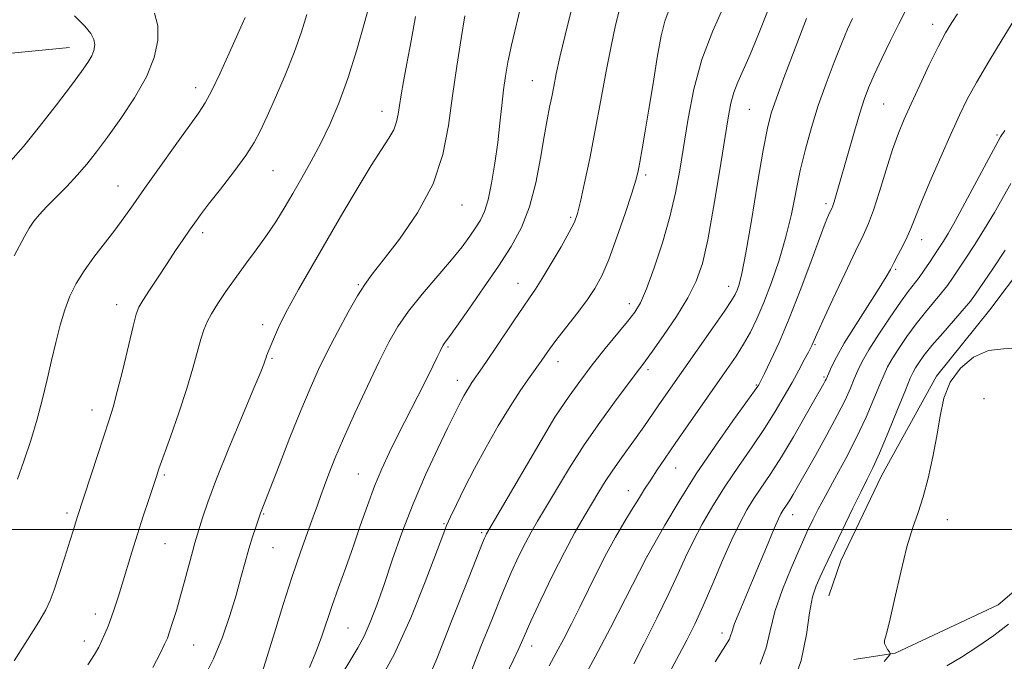
# Model space of a CAD drawing. Extents: x 2159800 to 2162700, y 307300 to 310200.
# Drawn here: x 2161725 to 2161941, y 308471 to 308612 of the extents above; entities that cross this region are included whole.
import ezdxf

# ---------------------------------------------------------------- set-up
doc = ezdxf.new("R2010")
doc.units = 0
doc.header["$MEASUREMENT"] = 0
for name, color, linetype, lineweight in [('BREAKLINE DTM HARD', 7, 'Continuous', 0), ('CONTOUR INDEX', 41, 'Continuous', 13), ('CONTOUR INTERMEDIATE', 44, 'Continuous', 0), ('GRID LINE', 7, 'Continuous', 0), ('SPOT ELEVATION DTM', 2, 'Continuous', 13)]:
    doc.layers.add(name, color=color, linetype=linetype, lineweight=lineweight)

msp = doc.modelspace()

# ---------------------------------------------------------------- linework, layer by layer
at = {"layer": 'BREAKLINE DTM HARD'}
for points in [[(2161991.33, 308612.33, 1147.95), (2161968.8, 308587.64, 1148.23), (2161953.05, 308567.99, 1147.86), (2161938.2, 308548.35, 1147.45), (2161926.5, 308533.73, 1147.82), (2161914.4, 308511.83, 1146.77), (2161905.45, 308493.14, 1146.77), (2161902.78, 308485.4, 1147.05)], [(2161735.68, 308606.05, 1105.19), (2161718.26, 308604.33, 1103.26), (2161696.61, 308602.06, 1099.94), (2161678.69, 308595.06, 1097.34), (2161658.19, 308580.11, 1094.23), (2161641.38, 308566.25, 1092.04), (2161614.49, 308558.12, 1090.25), (2161583.91, 308547.86, 1088.67), (2161560.78, 308532.36, 1087.24), (2161546.67, 308510.59, 1085.26), (2161538.39, 308486.22, 1083.47)], [(2162024.67, 308587.59, 1149.45), (2161998.51, 308562.87, 1149.5), (2161979.12, 308543.65, 1149.13), (2161963.38, 308522.64, 1148.82), (2161957.13, 308507.15, 1148.77), (2161951.78, 308493.48, 1148.95), (2161940.04, 308483.4, 1148.86), (2161917.41, 308472.79, 1148.23), (2161908.33, 308471.36, 1146.09)]]:
    msp.add_polyline3d(points, dxfattribs=at)
at = {"layer": 'CONTOUR INDEX', "flags": 128}
for points, elevation in [([(2161835.235, 308616.093), (2161832.969, 308606.527), (2161832.174, 308602.841), (2161831.63, 308599.759), (2161831.219, 308596.725), (2161830.8331, 308593.287), (2161830.414, 308589.399), (2161829.912, 308585.118), (2161829.293, 308580.578), (2161828.5791, 308576.217), (2161827.806, 308572.554), (2161826.995, 308569.936), (2161826.098, 308568.042), (2161825.053, 308566.38), (2161823.77, 308564.512), (2161822.061, 308562.21), (2161819.714, 308559.299), (2161813.3, 308551.795), (2161810.252, 308548.024), (2161807.897, 308544.666), (2161805.915, 308541.219), (2161803.807, 308536.987), (2161801.231, 308531.5509), (2161798.473, 308525.58), (2161795.977, 308520.018), (2161794.084, 308515.603), (2161792.732, 308512.245), (2161791.754, 308509.652), (2161790.981, 308507.501), (2161790.227, 308505.361), (2161789.302, 308502.775), (2161788.054, 308499.356), (2161786.496, 308494.997), (2161784.676, 308489.657), (2161782.683, 308483.474), (2161780.749, 308477.268), (2161778.058, 308468.5069)], 1120), ([(2161889.271, 308613.993), (2161887.309, 308608.965), (2161885.457, 308604.521), (2161882.762, 308598.439), (2161881.89, 308596.162), (2161881.249, 308593.785), (2161880.649, 308590.559), (2161878.751, 308578.678), (2161877.439, 308570.821), (2161876.138, 308563.707), (2161874.959, 308558.507), (2161873.631, 308554.614), (2161871.788, 308550.974), (2161869.23, 308546.838), (2161866.4269, 308542.67), (2161864.013, 308539.241), (2161862.464, 308537.1059), (2161861.605, 308535.972), (2161861.103, 308535.332), (2161860.614, 308534.682), (2161855.638, 308527.996), (2161852.4181, 308523.572), (2161848.978, 308518.601), (2161845.712, 308513.531), (2161842.82, 308508.789), (2161838.676, 308501.804), (2161837.289, 308499.411), (2161836.0051, 308497.042), (2161834.575, 308494.182), (2161832.895, 308490.537), (2161830.897, 308485.87), (2161828.583, 308480.157), (2161826.233, 308474.226), (2161824.197, 308469.122)], 1130), ([(2161774.306, 308612.66), (2161773.65, 308611.168), (2161770.8061, 308604.787), (2161768.826, 308600.425), (2161766.986, 308596.555), (2161765.53, 308593.846), (2161764.05, 308591.586), (2161758.945, 308584.512), (2161755.448, 308579.618), (2161752.184, 308575.012), (2161749.664, 308571.421), (2161747.634, 308568.556), (2161745.652, 308565.881), (2161741.043, 308559.931), (2161738.881, 308556.945), (2161737.1371, 308554.15), (2161735.753, 308551.372), (2161734.6019, 308548.361), (2161733.573, 308544.929), (2161732.6129, 308541.147), (2161731.688, 308537.149), (2161730.753, 308533.034), (2161729.731, 308528.766), (2161728.537, 308524.274), (2161727.128, 308519.572), (2161725.63, 308515.014), (2161724.21, 308511.039)], 1110), ([(2161943.506, 308611.997), (2161940.935, 308607.797), (2161937.998, 308602.962), (2161935.292, 308598.379), (2161933.2349, 308594.643), (2161931.529, 308591.189), (2161929.7, 308587.161), (2161927.43, 308582.024), (2161925.042, 308576.524), (2161923.017, 308571.73), (2161921.692, 308568.418), (2161920.836, 308566.196), (2161920.073, 308564.381), (2161919.12, 308562.443), (2161918.072, 308560.47), (2161917.116, 308558.7), (2161916.335, 308557.2291), (2161915.397, 308555.567), (2161913.865, 308553.076), (2161908.715, 308545.064), (2161906.204, 308541.024), (2161904.451, 308537.94), (2161903.379, 308535.797), (2161902.767, 308534.405), (2161902.195, 308533.069), (2161902.006, 308532.686), (2161901.712, 308532.145), (2161899.744, 308528.661), (2161897.613, 308524.912), (2161894.995, 308520.383), (2161892.344, 308515.964), (2161890.026, 308512.343), (2161886.321, 308506.838), (2161884.753, 308504.309), (2161883.183, 308501.427), (2161881.438, 308497.788), (2161879.41, 308493.168), (2161877.242, 308488.083), (2161875.144, 308483.229), (2161873.271, 308479.137), (2161871.553, 308475.659), (2161869.869, 308472.48), (2161868.139, 308469.37)], 1140), ([(2161942.3661, 308479.1509), (2161939.142, 308476.697), (2161935.586, 308474.238), (2161932.001, 308471.942), (2161928.767, 308470.006)], 1150)]:
    msp.add_lwpolyline(points, dxfattribs=dict(at, elevation=elevation))
at = {"layer": 'CONTOUR INTERMEDIATE', "flags": 128}
for points, elevation in [([(2161801.9561, 308616.624), (2161800.651, 308611.734), (2161798.906, 308605.521), (2161796.949, 308599.209), (2161794.969, 308593.7651), (2161792.977, 308589.127), (2161790.945, 308584.978), (2161788.859, 308581.058), (2161786.779, 308577.35), (2161784.781, 308573.899), (2161782.906, 308570.716), (2161781.039, 308567.683), (2161779.025, 308564.653), (2161776.77, 308561.518), (2161774.403, 308558.345), (2161772.111, 308555.245), (2161770.059, 308552.326), (2161768.321, 308549.698), (2161766.947, 308547.47), (2161765.954, 308545.662), (2161765.208, 308543.939), (2161764.54, 308541.876), (2161762.808, 308535.504), (2161761.467, 308530.998), (2161759.717, 308525.695), (2161757.869, 308520.388), (2161755.354, 308513.309), (2161754.723, 308511.469), (2161753.106, 308506.595), (2161751.9089, 308502.943), (2161750.6321, 308498.9581), (2161749.4059, 308495.013), (2161747.264, 308487.9689), (2161746.378, 308485.123), (2161745.589, 308482.701), (2161744.857, 308480.597), (2161744.146, 308478.723), (2161743.454, 308477.045), (2161742.782, 308475.544), (2161742.087, 308474.136), (2161741.14, 308472.4851), (2161739.666, 308470.185)], 1114), ([(2161879.762, 308615.252), (2161877.247, 308609.737), (2161874.873, 308603.4319), (2161873.087, 308596.863), (2161871.818, 308590.411), (2161870.01, 308579.083), (2161869.064, 308574.051), (2161867.8189, 308568.817), (2161866.161, 308563.106), (2161864.332, 308557.536), (2161862.659, 308552.948), (2161861.349, 308549.899), (2161860.106, 308547.791), (2161858.511, 308545.739), (2161853.556, 308539.785), (2161850.689, 308536.195), (2161847.959, 308532.5629), (2161845.619, 308529.299), (2161842.465, 308524.742), (2161827.432, 308499.058), (2161827.262, 308498.714), (2161827.004, 308498.122), (2161826.586, 308497.097), (2161823.621, 308489.576), (2161819.885, 308480.206), (2161816.478, 308471.557), (2161815.019, 308468.139)], 1128), ([(2161736.783, 308612.982), (2161739.0459, 308610.774), (2161740.365, 308609.126), (2161741.007, 308607.805), (2161741.205, 308606.603), (2161741.039, 308605.42), (2161740.551, 308604.186), (2161739.728, 308602.764), (2161738.33, 308600.766), (2161736.064, 308597.737), (2161732.797, 308593.46), (2161729.053, 308588.652), (2161725.521, 308584.268), (2161722.701, 308581.021)], 1106), ([(2161754.35, 308613.579), (2161755.115, 308610.836), (2161755.131, 308607.581), (2161754.306, 308603.816), (2161752.577, 308599.582), (2161749.981, 308594.99), (2161746.952, 308590.425), (2161744.024, 308586.344), (2161741.588, 308583.068), (2161739.471, 308580.384), (2161737.359, 308577.943), (2161735.035, 308575.486), (2161730.623, 308571.014), (2161729.037, 308569.305), (2161727.824, 308567.808), (2161726.789, 308566.271), (2161725.763, 308564.491), (2161723.472, 308560.2139)], 1108), ([(2161787.869, 308613.304), (2161786.726, 308609.5), (2161785.142, 308604.929), (2161783.144, 308599.947), (2161781.022, 308595.082), (2161779.132, 308590.906), (2161777.683, 308587.773), (2161776.299, 308585.153), (2161774.458, 308582.302), (2161771.833, 308578.719), (2161768.885, 308574.89), (2161766.274, 308571.547), (2161764.472, 308569.204), (2161763.222, 308567.504), (2161762.081, 308565.869), (2161760.689, 308563.831), (2161759.023, 308561.362), (2161757.142, 308558.543), (2161755.144, 308555.513), (2161753.272, 308552.645), (2161751.809, 308550.374), (2161750.925, 308548.882), (2161750.34, 308547.357), (2161749.665, 308544.737), (2161747.367, 308535.12), (2161746.183, 308530.333), (2161745.252, 308526.896), (2161744.389, 308524.111), (2161741.869, 308516.483), (2161737.356, 308502.611), (2161736.522, 308499.897), (2161735.743, 308497.416), (2161734.636, 308493.942), (2161733.396, 308490.107), (2161732.282, 308486.738), (2161731.427, 308484.363), (2161730.466, 308482.319), (2161728.907, 308479.6461), (2161726.442, 308475.697), (2161723.486, 308471.075)], 1112), ([(2161811.813, 308612.834), (2161810.867, 308607.5089), (2161809.887, 308602.51), (2161809.14, 308598.577), (2161808.626, 308595.613), (2161808.278, 308593.315), (2161808.009, 308591.399), (2161807.65, 308589.673), (2161807.015, 308587.966), (2161805.9341, 308586.065), (2161804.308, 308583.581), (2161802.058, 308580.083), (2161799.163, 308575.307), (2161795.843, 308569.662), (2161789.044, 308558.011), (2161786.055, 308552.828), (2161783.624, 308548.42), (2161781.895, 308544.969), (2161780.7539, 308542.408), (2161779.049, 308538.195), (2161778.918, 308537.813), (2161778.678, 308537.025), (2161778.437, 308536.348), (2161777.756, 308534.658), (2161776.25, 308531.059), (2161773.723, 308525.075), (2161770.724, 308517.895), (2161767.987, 308511.125), (2161766.083, 308506.032), (2161764.909, 308502.529), (2161763.255, 308497.0521), (2161762.714, 308495.1), (2161761.079, 308488.877), (2161760.125, 308485.378), (2161759.197, 308482.196), (2161758.364, 308479.521), (2161757.696, 308477.485), (2161757.194, 308476.08), (2161756.6, 308474.735), (2161755.589, 308472.738), (2161753.969, 308469.642)], 1116), ([(2161822.705, 308612.982), (2161821.847, 308608.053), (2161820.878, 308601.9729), (2161819.947, 308595.411), (2161819.086, 308588.908), (2161817.849, 308582.498), (2161815.669, 308576.084), (2161812.238, 308569.6959), (2161808.267, 308563.863), (2161804.726, 308559.238), (2161802.309, 308556.189), (2161800.63, 308553.937), (2161799.027, 308551.416), (2161797.003, 308547.843), (2161794.7119, 308543.562), (2161792.471, 308539.202), (2161790.498, 308535.177), (2161788.619, 308531.049), (2161786.562, 308526.171), (2161784.173, 308520.206), (2161781.778, 308514.08), (2161777.676, 308503.56), (2161776.647, 308500.5349), (2161775.94, 308498.372), (2161775.146, 308495.764), (2161774.318, 308492.807), (2161773.401, 308489.433), (2161772.309, 308485.536), (2161770.968, 308481.079), (2161769.338, 308476.3159), (2161767.387, 308471.573), (2161765.131, 308467.136)], 1118), ([(2161846.1029, 308614.131), (2161844.765, 308608.782), (2161843.61, 308603.919), (2161842.796, 308600.231), (2161842.2399, 308597.4781), (2161841.798, 308595.188), (2161841.344, 308592.893), (2161840.817, 308590.141), (2161840.172, 308586.482), (2161839.359, 308581.669), (2161838.301, 308576.257), (2161836.912, 308571.0051), (2161835.114, 308566.455), (2161832.849, 308562.285), (2161830.066, 308557.959), (2161826.818, 308553.166), (2161823.582, 308548.486), (2161820.937, 308544.727), (2161819.307, 308542.467), (2161818.115, 308540.903), (2161817.872, 308540.55), (2161817.608, 308540.062), (2161817.215, 308539.245), (2161816.587, 308537.913), (2161815.621, 308535.902), (2161814.214, 308533.055), (2161812.327, 308529.327), (2161808.027, 308520.878), (2161806.105, 308517.014), (2161804.383, 308513.327), (2161802.778, 308509.499), (2161801.216, 308505.293), (2161799.656, 308500.799), (2161798.069, 308496.189), (2161796.446, 308491.6311), (2161794.87, 308487.272), (2161793.444, 308483.253), (2161791.091, 308476.324), (2161789.875, 308473.029), (2161788.472, 308469.644)], 1122), ([(2161856.648, 308614.1881), (2161855.763, 308610.629), (2161854.868, 308606.341), (2161853.821, 308600.813), (2161852.643, 308594.444), (2161851.4, 308587.856), (2161850.1639, 308581.644), (2161849.039, 308576.272), (2161848.136, 308572.173), (2161847.485, 308569.542), (2161846.784, 308567.616), (2161845.652, 308565.392), (2161843.85, 308562.174), (2161841.713, 308558.494), (2161839.724, 308555.19), (2161838.216, 308552.84), (2161836.936, 308550.988), (2161835.484, 308548.915), (2161833.583, 308546.117), (2161829.41, 308539.877), (2161827.743, 308537.411), (2161826.455, 308535.534), (2161824.206, 308532.312), (2161823.6721, 308531.491), (2161823.083, 308530.521), (2161822.46, 308529.438), (2161821.855, 308528.324), (2161821.255, 308527.143), (2161818.954, 308522.415), (2161816.73, 308517.819), (2161814.027, 308512.019), (2161811.276, 308505.651), (2161808.827, 308499.291), (2161806.712, 308493.276), (2161804.883, 308487.8859), (2161803.287, 308483.337), (2161801.848, 308479.585), (2161800.486, 308476.527), (2161799.107, 308473.9761), (2161797.562, 308471.419), (2161795.6891, 308468.261)], 1124), ([(2161867.4, 308613.839), (2161866.721, 308611.857), (2161865.924, 308608.622), (2161865.028, 308603.821), (2161864.095, 308598.128), (2161863.198, 308592.466), (2161862.401, 308587.604), (2161861.735, 308583.7209), (2161861.2201, 308580.845), (2161860.827, 308578.835), (2161860.323, 308576.875), (2161859.426, 308573.978), (2161857.957, 308569.516), (2161856.155, 308564.285), (2161854.364, 308559.438), (2161852.8169, 308555.819), (2161851.306, 308553.032), (2161849.509, 308550.373), (2161847.238, 308547.34), (2161842.731, 308541.548), (2161841.305, 308539.664), (2161840.436, 308538.452), (2161839.464, 308537.0229), (2161838.9231, 308536.254), (2161836.709, 308533.174), (2161834.879, 308530.521), (2161832.629, 308527.054), (2161830.047, 308522.807), (2161827.351, 308518.131), (2161824.792, 308513.45), (2161822.587, 308509.161), (2161820.817, 308505.5249), (2161819.53, 308502.768), (2161818.675, 308500.8509), (2161817.802, 308498.665), (2161813.9571, 308488.456), (2161810.761, 308480.526), (2161807.103, 308472.513), (2161803.317, 308465.631)], 1126), ([(2161919.708, 308614.117), (2161918.212, 308611.265), (2161916.378, 308607.594), (2161914.462, 308603.625), (2161912.778, 308600.014), (2161911.54, 308597.186), (2161910.572, 308594.633), (2161909.599, 308591.617), (2161908.425, 308587.647), (2161905.074, 308575.893), (2161904.404, 308573.598), (2161903.945, 308572.088), (2161903.648, 308571.198), (2161903.423, 308570.639), (2161903.164, 308570.0921), (2161902.752, 308569.19), (2161902.005, 308567.373), (2161900.728, 308564.034), (2161898.808, 308558.845), (2161896.478, 308552.611), (2161894.056, 308546.414), (2161891.83, 308541.17), (2161889.97, 308537.116), (2161888.616, 308534.3191), (2161887.373, 308531.825), (2161887.179, 308531.514), (2161886.469, 308530.503), (2161881.681, 308523.8921), (2161877.752, 308518.35), (2161873.608, 308512.2229), (2161869.832, 308506.227), (2161866.718, 308500.987), (2161862.644, 308493.841), (2161858.055, 308484.783), (2161854.746, 308478.341), (2161851.393, 308471.978), (2161848.541, 308466.816)], 1136), ([(2161931.09, 308613.477), (2161929.837, 308611.544), (2161928.492, 308609.248), (2161926.882, 308606.204), (2161924.914, 308602.209), (2161922.818, 308597.791), (2161920.902, 308593.657), (2161919.382, 308590.279), (2161918.11, 308587.1689), (2161916.842, 308583.604), (2161915.409, 308579.128), (2161913.931, 308574.375), (2161912.599, 308570.247), (2161911.505, 308567.301), (2161910.338, 308564.703), (2161908.683, 308561.272), (2161906.307, 308556.26), (2161903.685, 308550.654), (2161901.475, 308545.874), (2161900.162, 308542.984), (2161899.565, 308541.618), (2161899.155, 308540.641), (2161898.857, 308540.044), (2161898.307, 308538.995), (2161897.403, 308537.298), (2161896.178, 308535.027), (2161894.697, 308532.323), (2161893, 308529.3), (2161891.019, 308525.952), (2161888.66, 308522.245), (2161885.888, 308518.179), (2161882.901, 308513.881), (2161879.956, 308509.516), (2161877.274, 308505.235), (2161874.922, 308501.157), (2161872.934, 308497.391), (2161871.271, 308493.93), (2161869.615, 308490.305), (2161867.577, 308485.931), (2161864.937, 308480.517), (2161862.152, 308474.949), (2161859.848, 308470.409)], 1138), ([(2161897.9061, 308612.443), (2161894.787, 308604.365), (2161892.889, 308599.367), (2161891.2429, 308594.9269), (2161890.11, 308591.591), (2161889.263, 308588.2639), (2161888.351, 308583.4399), (2161887.129, 308576.201), (2161885.766, 308567.991), (2161884.536, 308560.845), (2161883.645, 308556.296), (2161883.044, 308553.888), (2161882.613, 308552.661), (2161882.188, 308551.717), (2161881.406, 308550.388), (2161879.8549, 308548.0629), (2161877.3, 308544.381), (2161866.899, 308529.592), (2161865.261, 308527.228), (2161862.075, 308522.6), (2161860.385, 308520.206), (2161856.777, 308515.241), (2161855.0871, 308512.834), (2161853.5959, 308510.556), (2161852.184, 308508.262), (2161848.945, 308502.864), (2161846.92, 308499.356), (2161844.579, 308495.027), (2161841.962, 308489.8429), (2161839.38, 308484.491), (2161837.213, 308479.838), (2161835.703, 308476.467), (2161834.554, 308473.8449), (2161833.334, 308471.156), (2161831.711, 308467.781)], 1132), ([(2161908.018, 308612.444), (2161906.9249, 308610.065), (2161905.569, 308606.887), (2161903.945, 308602.822), (2161902.19, 308598.152), (2161900.478, 308593.252), (2161898.9501, 308588.423), (2161897.628, 308583.679), (2161896.5, 308578.963), (2161894.543, 308569.379), (2161893.359, 308564.393), (2161891.846, 308559.272), (2161890.145, 308554.325), (2161888.464, 308549.935), (2161886.952, 308546.365), (2161885.5249, 308543.417), (2161884.043, 308540.772), (2161882.366, 308538.121), (2161880.363, 308535.179), (2161871.839, 308523.025), (2161869.003, 308518.954), (2161866.767, 308515.71), (2161865.029, 308513.14), (2161863.583, 308510.943), (2161862.24, 308508.841), (2161860.875, 308506.655), (2161859.383, 308504.233), (2161857.686, 308501.448), (2161855.823, 308498.279), (2161853.858, 308494.729), (2161851.858, 308490.843), (2161849.875, 308486.818), (2161847.965, 308482.889), (2161846.165, 308479.2499), (2161844.458, 308475.91), (2161842.811, 308472.837), (2161841.203, 308469.994)], 1134), ([(2161941.528, 308587.775), (2161940.611, 308586.404), (2161940.035, 308585.411), (2161939.006, 308583.525), (2161933.3339, 308572.907), (2161931.628, 308569.741), (2161930.22, 308567.186), (2161929.038, 308565.127), (2161928.003, 308563.433), (2161927.03, 308561.926), (2161924.939, 308558.762), (2161923.798, 308557.066), (2161922.67, 308555.478), (2161920.282, 308552.393), (2161918.559, 308550.039), (2161916.268, 308546.707), (2161913.787, 308542.944), (2161911.621, 308539.5), (2161910.141, 308536.925), (2161909.172, 308534.963), (2161908.402, 308533.1599), (2161907.539, 308531.094), (2161906.361, 308528.4831), (2161904.667, 308525.082), (2161902.37, 308520.816), (2161899.85, 308516.306), (2161894.943, 308507.695), (2161894.214, 308506.476), (2161893.626, 308505.5571), (2161892.6859, 308504.16), (2161892.264, 308503.459), (2161891.694, 308502.309), (2161890.787, 308500.249), (2161889.421, 308496.995), (2161886.007, 308488.795), (2161883.037, 308481.7689), (2161882.05, 308479.304), (2161881.488, 308477.665), (2161881.184, 308476.625), (2161880.9149, 308475.884), (2161880.4491, 308475.082), (2161879.508, 308473.636), (2161877.804, 308470.904)], 1142), ([(2161942.862, 308576.154), (2161939.226, 308569.762), (2161937.089, 308566.123), (2161934.952, 308562.698), (2161932.971, 308559.67), (2161930.016, 308555.262), (2161928.893, 308553.667), (2161927.627, 308552.038), (2161924.07, 308547.811), (2161922.019, 308545.246), (2161920.001, 308542.488), (2161918.183, 308539.808), (2161916.734, 308537.517), (2161915.741, 308535.773), (2161914.954, 308534.113), (2161914.0379, 308531.9151), (2161912.723, 308528.721), (2161910.993, 308524.713), (2161908.8979, 308520.231), (2161906.528, 308515.619), (2161904.143, 308511.229), (2161902.047, 308507.4149), (2161900.471, 308504.4461), (2161899.359, 308502.242), (2161897.982, 308499.379), (2161897.283, 308497.86), (2161896.18, 308495.387), (2161894.498, 308491.514), (2161892.592, 308486.782), (2161890.947, 308481.98), (2161889.874, 308477.725), (2161888.984, 308473.943), (2161887.711, 308470.388)], 1144), ([(2161941.609, 308561.428), (2161938.876, 308557.3469), (2161935.094, 308551.762), (2161933.988, 308550.269), (2161932.583, 308548.599), (2161927.857, 308543.23), (2161925.479, 308540.4521), (2161923.733, 308538.269), (2161922.578, 308536.671), (2161921.847, 308535.534), (2161921.341, 308534.622), (2161920.735, 308533.262), (2161919.6729, 308530.67), (2161917.936, 308526.401), (2161915.865, 308521.363), (2161913.937, 308516.7979), (2161912.488, 308513.5801), (2161911.269, 308511.094), (2161909.889, 308508.354), (2161908.081, 308504.667), (2161901.765, 308491.51), (2161900.879, 308489.608), (2161900.033, 308487.639), (2161899.236, 308485.149), (2161898.5379, 308481.673), (2161897.873, 308476.901), (2161896.735, 308471.15), (2161894.507, 308464.8929)], 1146), ([(2161944.225, 308539.962), (2161941.249, 308539.76), (2161937.911, 308539.378), (2161934.644, 308537.938), (2161931.76, 308535.512), (2161929.536, 308532.407), (2161928.141, 308528.877), (2161927.29, 308524.957), (2161926.5851, 308520.631), (2161925.71, 308515.958), (2161924.672, 308511.321), (2161923.559, 308507.181), (2161922.435, 308503.77), (2161921.268, 308500.408), (2161920.001, 308496.185), (2161918.619, 308490.576), (2161917.272, 308484.6039), (2161916.15, 308479.679), (2161915.406, 308476.826), (2161915.044, 308475.542), (2161915.032, 308474.9371), (2161915.3121, 308474.301), (2161915.734, 308473.624), (2161916.121, 308473.072), (2161916.319, 308472.739), (2161916.239, 308472.445), (2161915.815, 308471.935), (2161914.968, 308470.966)], 1148)]:
    msp.add_lwpolyline(points, dxfattribs=dict(at, elevation=elevation))
at = {"layer": 'GRID LINE', "flags": 128}
msp.add_lwpolyline([(2162500, 308500), (2160000, 308500)], dxfattribs=at)
at = {"layer": 'SPOT ELEVATION DTM'}
for p in [(2161925.65, 308611.16, 1137.42), (2161837.54, 308598.78, 1121.1), (2161763.43, 308597.24, 1109.44), (2161914.9, 308593.61, 1136.99), (2161804.44, 308592.02, 1115.36), (2161885.31, 308592.46, 1130.99), (2161939.78, 308586.79, 1141.76), (2161780.42, 308578.93, 1112.92), (2161862.49, 308578.02, 1126.32), (2161746.36, 308575.54, 1109.25), (2161902.17, 308571.68, 1135.64), (2161822.07, 308571.39, 1118.81), (2161845.97, 308568.67, 1123.74), (2161765, 308565.31, 1112.41), (2161923.23, 308563.77, 1140.65), (2161917.53, 308557.25, 1140.25), (2161799.27, 308553.86, 1117.86), (2161834.36, 308554.18, 1123.24), (2161880.77, 308553.52, 1131.37), (2161746.03, 308549.48, 1111.39), (2161858.91, 308549.68, 1127.46), (2161778.14, 308545.09, 1115.52), (2161818.98, 308540.12, 1122.22), (2161899.73, 308540.65, 1138.15), (2161780.25, 308537.63, 1116.18), (2161843.2, 308536.96, 1126.63), (2161862.98, 308535.18, 1130.36), (2161821.03, 308532.8, 1123.41), (2161901.7, 308533.56, 1139.77), (2161886.86, 308531.79, 1135.86), (2161936.97, 308528.79, 1148.98), (2161740.62, 308526.26, 1111.39), (2161842.6, 308524.88, 1128.01), (2161869.05, 308513.55, 1134.81), (2161756.56, 308511.99, 1114.23), (2161799.22, 308512.23, 1121.12), (2161858.69, 308508.53, 1133.31), (2161735.08, 308503.65, 1111.64), (2161778.38, 308503.44, 1118.12), (2161894.85, 308503.25, 1142.68), (2161818.08, 308501.26, 1125.85), (2161928.89, 308502.18, 1148.72), (2161826.36, 308499.31, 1127.75), (2161756.67, 308496.91, 1114.94), (2161780.47, 308496.03, 1118.88), (2161862.77, 308494, 1136.01), (2161741.33, 308481.38, 1113.44), (2161796.98, 308478.33, 1122.97), (2161879.25, 308477.23, 1141.51), (2161738.91, 308475.45, 1113.45), (2161762.98, 308474.55, 1116.9), (2161837.41, 308474.36, 1132.61)]:
    msp.add_point(p, dxfattribs=at)

doc.saveas('drawing.dxf')
